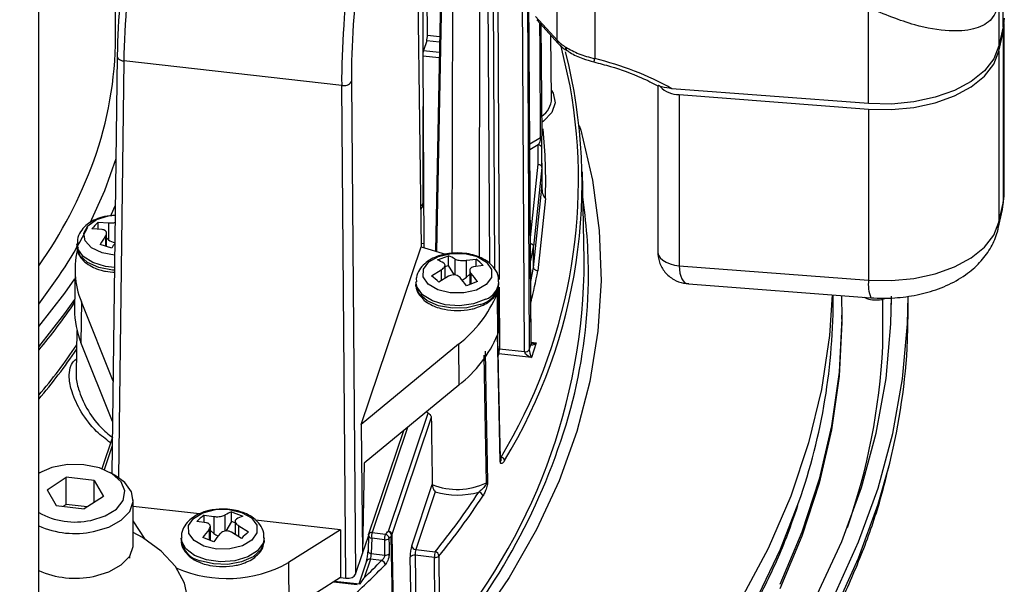
# Model space of a CAD drawing. Units: inches. Extents: x 120.3 to 186.2, y 2.3 to 53.6.
# Drawn here: x 177.5 to 179.8, y 37.8 to 39.1 of the extents above; entities that cross this region are included whole.
import ezdxf

# ---------------------------------------------------------------- set-up
doc = ezdxf.new("R2010")
doc.units = ezdxf.units.IN

msp = doc.modelspace()

# ---------------------------------------------------------------- linework, layer by layer
at = {"color": 7, "linetype": 'Continuous', "lineweight": 25}
for p, q in [((177.73482, 39.07906), (177.73482, 44.96233)), ((177.55256, 37.67622), (177.55256, 43.55949)), ((178.70457, 38.33371), (178.69654, 39.92432)), ((178.70808, 39.92881), (178.71611, 38.3382)), ((178.7208, 38.35213), (178.7089, 39.93123)), ((178.72099, 38.35325), (178.70908, 39.93235)), ((178.51951, 39.89862), (178.4934, 38.57206)), ((178.53649, 39.88671), (178.53237, 38.56679)), ((178.47464, 39.08448), (178.47287, 39.43531)), ((178.78212, 39.07245), (178.78212, 39.40725)), ((178.4603, 38.58222), (178.4504, 39.36857)), ((178.87147, 39.3668), (178.87147, 39.0288)), ((179.84043, 39.10405), (179.84043, 39.20188)), ((179.52091, 38.92201), (179.52091, 39.14938)), ((179.83015, 39.15681), (179.83015, 39.05898)), ((178.7312, 39.12892), (178.78212, 39.07245)), ((178.73405, 39.12099), (178.78496, 39.06452)), ((179.84279, 39.12482), (179.84043, 39.10405)), ((179.84043, 39.09119), (179.84256, 39.11839)), ((178.74386, 39.1101), (178.7456, 38.84496)), ((179.84043, 39.10405), (179.83015, 39.05898)), ((179.84279, 38.70631), (179.84279, 39.11196)), ((178.47282, 39.07091), (178.46522, 39.04835)), ((178.7691, 38.93381), (178.7675, 39.08389)), ((179.83015, 39.04612), (179.84043, 39.09119)), ((179.84043, 39.09119), (179.84043, 38.68553)), ((179.83015, 39.04612), (179.83015, 38.64046)), ((177.73852, 39.03442), (177.72618, 38.04449)), ((177.73888, 39.03648), (177.73852, 39.03442)), ((178.27119, 38.96517), (177.75445, 39.02316)), ((178.46339, 39.03477), (178.46569, 38.58057)), ((178.281, 37.79661), (178.27119, 38.96517)), ((178.29427, 38.97416), (178.30408, 37.8056)), ((179.02066, 38.96458), (179.02066, 38.57143)), ((179.52091, 38.92201), (179.05443, 38.95748)), ((179.07201, 38.94328), (179.52091, 38.90915)), ((179.07201, 38.94328), (179.07201, 38.53763)), ((179.52091, 38.90915), (179.52091, 38.5035)), ((178.74642, 38.75606), (178.7461, 38.80628)), ((178.74579, 38.77081), (178.72621, 38.58289)), ((178.74579, 38.77081), (178.74611, 38.72154)), ((178.84664, 38.5504), (178.84215, 38.76032)), ((178.72653, 38.53361), (178.74611, 38.72154)), ((178.75428, 38.69733), (178.73634, 38.52514)), ((179.83881, 38.67106), (179.84255, 38.70313)), ((178.45919, 38.6704), (178.46217, 38.6764)), ((178.46266, 38.67678), (178.46516, 38.68421)), ((179.83015, 38.64046), (179.84043, 38.68553)), ((179.82852, 38.62599), (179.83881, 38.67106)), ((177.69375, 38.64104), (177.71805, 38.63944)), ((177.69375, 38.62403), (177.69375, 38.64104)), ((177.71805, 38.63944), (177.71805, 38.59922)), ((177.70318, 38.62341), (177.67888, 38.62501)), ((177.71358, 38.58335), (177.71358, 38.61439)), ((177.71805, 38.59922), (177.71358, 38.60267)), ((177.64342, 38.58959), (177.64342, 38.58316)), ((177.72601, 38.57951), (177.69824, 38.58809)), ((178.31759, 38.16103), (178.4595, 38.58247)), ((178.4595, 38.58247), (178.51749, 38.56467)), ((178.46019, 38.59095), (178.46564, 38.59034)), ((178.72653, 38.53361), (178.72621, 38.58289)), ((178.49823, 38.5512), (178.52464, 38.56111)), ((178.52464, 38.53805), (178.52464, 38.56111)), ((178.51642, 38.50763), (178.51642, 38.53872)), ((178.52464, 38.53805), (178.51642, 38.53497)), ((178.5384, 38.51551), (178.52464, 38.53805)), ((178.56689, 38.55033), (178.59, 38.55309)), ((178.56689, 38.51012), (178.56689, 38.55033)), ((178.60716, 38.53784), (178.58405, 38.53509)), ((178.59, 38.5358), (178.59, 38.55309)), ((179.07201, 38.53763), (179.52091, 38.5035)), ((177.6387, 38.53026), (177.63767, 38.43381)), ((178.48434, 38.51347), (178.50746, 38.52805)), ((178.52461, 38.5128), (178.5015, 38.49822)), ((178.57508, 38.51718), (178.56689, 38.51012)), ((178.57508, 38.5267), (178.57508, 38.49329)), ((178.44732, 38.49939), (178.44732, 38.49296)), ((178.59327, 38.50011), (178.56686, 38.49021)), ((178.644, 38.38951), (178.64297, 38.48596)), ((178.64418, 38.49296), (178.64418, 38.49939)), ((179.09377, 38.49457), (179.5263, 38.46169)), ((178.64002, 38.47045), (178.64102, 38.37387)), ((179.57401, 38.39993), (179.57547, 38.46502)), ((179.61337, 38.39934), (179.61484, 38.46502)), ((179.61484, 38.42644), (179.61484, 38.46502)), ((177.6538, 38.4516), (177.65279, 38.35502)), ((177.72891, 38.26377), (177.6538, 38.4516)), ((179.57534, 38.44573), (179.57505, 38.46149)), ((179.45736, 38.41036), (179.45736, 38.42001)), ((179.61337, 38.36076), (179.61484, 38.42644)), ((177.64341, 38.38424), (177.64123, 38.28211)), ((177.72771, 38.16768), (177.65279, 38.35502)), ((178.54828, 38.35122), (178.31759, 38.16103)), ((178.54828, 38.35122), (178.54912, 38.25443)), ((178.71611, 38.3382), (178.7208, 38.35213)), ((178.72095, 38.35333), (178.72099, 38.35325)), ((178.73284, 38.35463), (178.72109, 38.31973)), ((178.72109, 38.31973), (178.64379, 38.3284)), ((178.64544, 38.34034), (178.70457, 38.33371)), ((178.54912, 38.25443), (178.32486, 38.06954)), ((178.38186, 37.90772), (178.47623, 38.18798)), ((178.47623, 38.18798), (178.47176, 38.19065)), ((178.31759, 38.16103), (178.32067, 37.85487)), ((178.48373, 38.17712), (178.39036, 37.89982)), ((178.41778, 38.14614), (178.33504, 37.90041)), ((177.72726, 38.13114), (177.70197, 38.05605)), ((178.32486, 38.06954), (178.32067, 37.85487)), ((177.55559, 38.04652), (177.55256, 38.04478)), ((177.73658, 38.03848), (177.72266, 38.04652)), ((177.57235, 38.0063), (177.61772, 38.03569)), ((177.68449, 38.0277), (177.61772, 38.03569)), ((177.61772, 37.9714), (177.61772, 38.03569)), ((177.68449, 38.0277), (177.7059, 37.99033)), ((177.68449, 37.97646), (177.68449, 38.0277)), ((178.43721, 37.87335), (178.48599, 38.01821)), ((177.57235, 38.0063), (177.59375, 37.96893)), ((178.49294, 38.00118), (178.44687, 37.86437)), ((177.7059, 37.99033), (177.66052, 37.96094)), ((177.77692, 37.87615), (177.77692, 37.98224)), ((177.59375, 37.96893), (177.66052, 37.96094)), ((177.61076, 37.96689), (177.61772, 37.9714)), ((177.66748, 37.96544), (177.61772, 37.9714)), ((177.93388, 37.94879), (177.77692, 37.9664)), ((178.01013, 37.9537), (178.03655, 37.9438)), ((178.01013, 37.93065), (178.01013, 37.9537)), ((177.80473, 37.88894), (177.77692, 37.93214)), ((177.95075, 37.92767), (177.92763, 37.93042)), ((177.94478, 37.94568), (177.9679, 37.94292)), ((177.94478, 37.92838), (177.94478, 37.94568)), ((177.9679, 37.94292), (177.9679, 37.9027)), ((178.01013, 37.93065), (177.99642, 37.90818)), ((178.01837, 37.92756), (178.01013, 37.93065)), ((178.01837, 37.93128), (178.01837, 37.90024)), ((178.26822, 37.91127), (178.06678, 37.93388)), ((177.95971, 37.88588), (177.95971, 37.91923)), ((177.9679, 37.9027), (177.95971, 37.90975)), ((178.03331, 37.89082), (178.01019, 37.9054)), ((178.02734, 37.92065), (178.05046, 37.90608)), ((178.26822, 37.91127), (178.14483, 37.83323)), ((178.26822, 37.91127), (178.26865, 37.798)), ((178.34324, 37.90472), (178.37533, 37.90091)), ((178.34324, 37.90472), (178.34324, 37.90472)), ((177.89061, 37.89198), (177.89061, 37.88555)), ((177.96796, 37.8828), (177.94154, 37.8927)), ((178.08747, 37.88555), (178.08747, 37.89198)), ((178.32067, 37.85487), (178.33452, 37.89601)), ((178.33456, 37.89773), (178.33365, 37.8608)), ((178.33506, 37.90049), (178.33466, 37.89774)), ((178.3424, 37.89112), (178.3415, 37.85514)), ((178.37323, 37.88746), (178.3424, 37.89112)), ((178.37362, 37.85132), (178.37323, 37.88746)), ((178.38992, 37.8981), (178.39765, 37.51655)), ((178.30408, 37.8056), (178.32067, 37.85487)), ((178.3415, 37.85514), (178.37362, 37.85132)), ((178.44687, 37.86437), (178.49289, 37.85921)), ((177.76905, 37.844), (177.76905, 37.84964)), ((178.14483, 37.83323), (178.14572, 37.72024)), ((178.33007, 37.83679), (178.31171, 37.78226)), ((178.3394, 37.84169), (178.32436, 37.79702)), ((178.36598, 37.83853), (178.3394, 37.84169)), ((178.43729, 37.63628), (178.43379, 37.84637)), ((178.49101, 37.84573), (178.44533, 37.85086)), ((178.44533, 37.85086), (178.44883, 37.64077)), ((178.26865, 37.798), (178.14572, 37.72024)), ((178.31396, 37.78201), (178.25401, 37.78874)), ((178.26865, 37.798), (178.281, 37.79661))]:
    msp.add_line(p, q, dxfattribs=at)
at = {"color": 8, "linetype": 'Continuous', "lineweight": 25}
for p, q in [((178.63431, 38.5297), (178.62725, 39.927)), ((178.63741, 39.93095), (178.64461, 38.50499)), ((178.52208, 39.89493), (178.49603, 38.57126)), ((178.59912, 39.87968), (178.59751, 38.55788)), ((178.61316, 39.88515), (178.6216, 38.54319)), ((178.464, 39.40895), (178.464, 39.04268)), ((178.50315, 39.0675), (178.47282, 39.07091)), ((178.47464, 39.08448), (178.50343, 39.08125)), ((178.46522, 39.04835), (178.50269, 39.04415)), ((178.81306, 38.96436), (178.79084, 39.06186)), ((177.75445, 39.02316), (177.74213, 38.03508)), ((178.50242, 39.03039), (178.46339, 39.03477)), ((178.464, 38.91535), (178.464, 38.68501)), ((178.74549, 38.8615), (178.74903, 38.8611)), ((178.71742, 38.82658), (178.74306, 38.84136)), ((178.73732, 38.82397), (178.71752, 38.81256)), ((178.71909, 38.60481), (178.73714, 38.77803)), ((179.84043, 38.68553), (179.84279, 38.70631)), ((178.464, 38.68501), (178.46514, 38.68841)), ((179.83881, 38.67106), (179.84043, 38.68553)), ((179.82852, 38.62597), (179.83015, 38.64046)), ((177.71125, 38.60803), (177.71125, 38.58407)), ((177.73264, 38.56263), (177.7029, 38.56797)), ((178.53965, 38.55367), (178.53965, 38.5154)), ((178.50746, 38.52805), (178.50746, 38.50198)), ((178.57826, 38.49448), (178.57826, 38.51937)), ((178.6447, 38.48629), (178.64544, 38.34034)), ((179.55433, 38.34557), (179.55499, 38.45838)), ((178.7208, 38.35213), (178.72099, 38.35325)), ((178.72096, 38.35596), (178.73284, 38.35463)), ((178.64233, 38.32867), (178.64379, 38.3284)), ((178.64379, 38.3284), (178.64245, 38.32442)), ((178.42713, 38.15386), (178.34324, 37.90472)), ((177.727, 38.11029), (177.70795, 38.05373)), ((177.99513, 37.90797), (177.99513, 37.94627)), ((177.95654, 37.91195), (177.95654, 37.88707)), ((178.02734, 37.89459), (178.02734, 37.92065)), ((178.30755, 37.78086), (178.2515, 37.78715))]:
    msp.add_line(p, q, dxfattribs=at)
at = {"color": 8, "linetype": 'Continuous', "lineweight": 25, "flags": 128}
for points in [[(178.74306, 38.84136), (178.74169, 39.05202), (178.74129, 39.11295)], [(177.73852, 39.03442), (177.73852, 39.03429), (177.73892, 39.03209), (177.74005, 39.02997), (177.74189, 39.02802), (177.74435, 39.0263), (177.74734, 39.02488), (177.75075, 39.02382), (177.75445, 39.02316)], [(178.76889, 38.95348), (178.77281, 38.9468), (178.77767, 38.92355), (178.76976, 38.90058), (178.74986, 38.88018), (178.74553, 38.87719)], [(178.83476, 38.8704), (178.83808, 38.85894), (178.86586, 38.74038), (178.88197, 38.62111), (178.88637, 38.5015), (178.87904, 38.38194), (178.86, 38.26281), (178.82932, 38.14449), (178.7871, 38.02736), (178.73346, 37.9118), (178.66858, 37.79818), (178.59267, 37.68685)], [(177.73549, 38.79144), (177.70856, 38.71511), (177.67412, 38.6386)], [(178.464, 38.68501), (178.46325, 38.67882), (178.46253, 38.6764)], [(177.73227, 38.53304), (177.71118, 38.5356), (177.68104, 38.54491), (177.65824, 38.55961), (177.64552, 38.57793), (177.64342, 38.58978)], [(179.02066, 38.57143), (179.02079, 38.5692), (179.02268, 38.56261), (179.02675, 38.55635), (179.03287, 38.55068), (179.04078, 38.5458), (179.05019, 38.5419), (179.06074, 38.53915), (179.07201, 38.53763)], [(177.73109, 38.52668), (177.72789, 38.52692), (177.69541, 38.53307)], [(178.61289, 38.45783), (178.58422, 38.44708), (178.55092, 38.44264), (178.51699, 38.44504), (178.48652, 38.454), (178.46321, 38.46843), (178.44985, 38.48659), (178.44732, 38.49939)], [(178.64748, 38.07267), (178.64407, 38.22799), (178.64164, 38.33847), (178.64087, 38.37364)], [(178.61459, 38.02238), (178.6115, 38.1893), (178.60898, 38.3255)], [(178.64209, 38.34033), (178.64375, 38.34043), (178.64544, 38.34034)], [(179.4397, 37.71773), (179.49731, 37.84393), (179.54359, 37.97167), (179.57097, 38.06905)], [(179.25256, 37.7411), (179.312, 37.8648), (179.35574, 37.97749)], [(177.99879, 37.95968), (178.00407, 37.95922), (178.03398, 37.95233), (178.05706, 37.93936), (178.06978, 37.92228), (178.07021, 37.90369), (178.05828, 37.88642), (178.03581, 37.8731), (178.00622, 37.86576), (177.97402, 37.86551), (177.9441, 37.8724), (177.9441, 37.8724)], [(177.9506, 37.83967), (177.92193, 37.85041), (177.90135, 37.86617), (177.89135, 37.88504), (177.89062, 37.89161)], [(178.08747, 37.88555), (178.08734, 37.88259), (178.07966, 37.86336), (178.06105, 37.84681), (178.03375, 37.83493), (178.00106, 37.82915), (177.96692, 37.83018), (177.93545, 37.83789)], [(178.08747, 37.89192), (178.08496, 37.87921), (178.07161, 37.86104), (178.0483, 37.84661), (178.01784, 37.83764), (177.98392, 37.83523), (177.9506, 37.83967)], [(178.33365, 37.8608), (178.33365, 37.86071), (178.33384, 37.85963), (178.3344, 37.85858), (178.3353, 37.85761), (178.33651, 37.85675), (178.33799, 37.85603), (178.33967, 37.85549), (178.3415, 37.85514)]]:
    msp.add_lwpolyline(points, dxfattribs=at)
at = {"color": 7, "linetype": 'Continuous', "lineweight": 25, "flags": 128}
for points in [[(179.83015, 39.05898), (179.81788, 39.0286), (179.79558, 39.00019), (179.7641, 38.97484), (179.72467, 38.95352), (179.67879, 38.93705), (179.62822, 38.92607), (179.57491, 38.92099), (179.52091, 38.92201)], [(179.52091, 38.90915), (179.57491, 38.90813), (179.62822, 38.91321), (179.67879, 38.9242), (179.72467, 38.94066), (179.7641, 38.96198), (179.79558, 38.98734), (179.81788, 39.01574), (179.83015, 39.04612)], [(178.86936, 39.02096), (178.86936, 39.02096), (178.86937, 39.02094)], [(177.72332, 38.65575), (177.72536, 38.66012), (177.73409, 38.67946)], [(177.7029, 38.56797), (177.67802, 38.57977), (177.66285, 38.59617), (177.65971, 38.61468), (177.66908, 38.63247), (177.68953, 38.64683), (177.71794, 38.65559), (177.73476, 38.65745)], [(179.52091, 38.5035), (179.57491, 38.50247), (179.62822, 38.50755), (179.67879, 38.51854), (179.72467, 38.53501), (179.7641, 38.55633), (179.79558, 38.58168), (179.81788, 38.61009), (179.83015, 38.64046)], [(177.69541, 38.53307), (177.66853, 38.54526), (177.65049, 38.56202), (177.64348, 38.58134), (177.64342, 38.58316)], [(178.59072, 38.47981), (178.5608, 38.47292), (178.5286, 38.47316), (178.49901, 38.4805), (178.47653, 38.49381), (178.46459, 38.51108), (178.46501, 38.52967), (178.47772, 38.54676), (178.50078, 38.55973), (178.5307, 38.56662), (178.5629, 38.56638), (178.59249, 38.55905), (178.61497, 38.54573), (178.62691, 38.52846), (178.62649, 38.50987), (178.61378, 38.49279), (178.59072, 38.47981)], [(178.71988, 38.50025), (178.72331, 38.51688), (178.72653, 38.53361)], [(177.55256, 38.39297), (177.61457, 38.47232), (177.63845, 38.5066)], [(178.59937, 38.4453), (178.56791, 38.43759), (178.53377, 38.43656), (178.50108, 38.44232), (178.47377, 38.4542), (178.45515, 38.47075), (178.44746, 38.48997), (178.44732, 38.49296)], [(178.64297, 38.48596), (178.64275, 38.48137), (178.64002, 38.47045)], [(179.43479, 38.46864), (179.42818, 38.37215), (179.40913, 38.24429), (179.37842, 38.11719), (179.33613, 37.9912), (179.28238, 37.86667), (179.21733, 37.74396)], [(179.45657, 38.46699), (179.45734, 38.41329), (179.45093, 38.28542), (179.43294, 38.15792), (179.40341, 38.03114), (179.36243, 37.90543), (179.31011, 37.78112)], [(177.55256, 38.34474), (177.61457, 38.4241), (177.63792, 38.45759)], [(179.45736, 38.41036), (179.45734, 38.40364), (179.45093, 38.27577), (179.43294, 38.14828), (179.40341, 38.0215), (179.36243, 37.89578), (179.31011, 37.77148)], [(179.3993, 37.75754), (179.45728, 37.88357), (179.50385, 38.01117), (179.53889, 38.14), (179.5623, 38.2697), (179.57401, 38.39993), (179.57401, 38.39993)], [(179.4397, 37.75631), (179.49731, 37.88251), (179.54359, 38.01025), (179.57841, 38.1392), (179.6017, 38.26901), (179.61337, 38.39934), (179.61337, 38.39934)], [(178.644, 38.38951), (178.64378, 38.38488), (178.64102, 38.37387)], [(178.61166, 38.33512), (178.61424, 38.19164), (178.61726, 38.02465)], [(177.67619, 37.93357), (177.7106, 37.94403), (177.73726, 37.96037), (177.75328, 37.98082), (177.75694, 38.00317), (177.74783, 38.02499), (177.72693, 38.04392), (177.69653, 38.05791), (177.6599, 38.06544), (177.62102, 38.0657), (177.5841, 38.05865), (177.55314, 38.04507), (177.55256, 38.04471)], [(177.68237, 37.90671), (177.71901, 37.91742), (177.74856, 37.9339), (177.76838, 37.95467), (177.77672, 37.97789), (177.77283, 38.00149), (177.75706, 38.02339), (177.73658, 38.03848)], [(177.9441, 37.8724), (177.92103, 37.88537), (177.90831, 37.90245), (177.90788, 37.92104), (177.91981, 37.93831), (177.94228, 37.95163), (177.97186, 37.95897), (177.99879, 37.95968)], [(177.85409, 37.62555), (177.8845, 37.66286), (177.9024, 37.70279), (177.90719, 37.74393), (177.89868, 37.78488), (177.87718, 37.82421), (177.84343, 37.86055), (177.7986, 37.89266), (177.77692, 37.90456)], [(178.335, 37.90032), (178.33492, 37.90004), (178.33473, 37.8987)], [(178.33474, 37.89873), (178.33493, 37.90007), (178.33504, 37.90041)], [(178.38339, 37.89015), (178.38356, 37.87451), (178.38378, 37.85401)], [(178.39661, 37.51489), (178.39628, 37.53103), (178.39498, 37.59559), (178.38974, 37.85383), (178.38888, 37.8962)], [(177.68237, 37.80062), (177.71901, 37.81133), (177.74856, 37.8278), (177.76838, 37.84857), (177.77672, 37.87179), (177.77692, 37.87615)], [(178.49358, 37.63412), (178.4923, 37.73978), (178.49101, 37.84573)], [(178.5018, 37.8489), (178.502, 37.83261), (178.50279, 37.76743), (178.50437, 37.63698)]]:
    msp.add_lwpolyline(points, dxfattribs=at)
at = {"color": 7, "linetype": 'Continuous', "lineweight": 25}
for centre, radius, start, end in [((176.86892, 39.08122), 0.8659, 340.11236, 359.85737), ((178.84563, 39.1313), 0.08658, 222.81646, 240.32701), ((177.57254, 38.73294), 1.26867, 328.77166, 14.22197), ((178.69682, 38.31042), 0.7393, 61.07187, 76.33568), ((178.27613, 38.98662), 0.02201, 257.03982, 325.51061), ((177.56337, 38.74136), 1.26943, 328.79812, 10.118), ((179.07195, 39.00702), 0.06373, 224.30405, 270.05344), ((178.71807, 38.93524), 0.05105, 303.1411, 358.39362), ((177.57629, 38.7415), 1.17882, 357.85279, 5.82325), ((178.74131, 38.84529), 0.0043, 293.96305, 355.56059), ((177.56674, 38.80579), 1.17073, 358.64104, 0.88974), ((178.73809, 38.81606), 0.00795, 6.67162, 95.51205), ((177.57251, 38.79876), 1.17361, 358.63538, 0.88974), ((177.57272, 38.74853), 1.17373, 358.5921, 0.36738), ((177.63882, 38.5165), 1.21774, 359.10008, 8.37435), ((177.80317, 38.52468), 0.15973, 133.24034, 141.0882), ((177.95036, 38.43785), 0.29349, 144.55922, 149.20776), ((177.84009, 38.528), 0.20136, 164.45142, 202.30066), ((177.99262, 38.42021), 0.31057, 146.7172, 149.14084), ((177.5263, 38.80491), 1.22028, 347.90795, 349.51711), ((178.49295, 38.47821), 0.08875, 58.24982, 69.08147), ((178.46654, 38.4683), 0.08875, 58.24982, 69.08147), ((177.44576, 38.55448), 1.40088, 319.08411, 359.83285), ((178.4924, 38.42599), 0.16025, 44.26625, 52.48052), ((178.38675, 38.38637), 0.16025, 44.26625, 52.48052), ((178.34323, 38.3313), 0.27434, 35.39696, 40.49776), ((178.36965, 38.3412), 0.27434, 35.39696, 40.49776), ((178.36168, 38.58971), 0.30281, 308.04111, 336.80607), ((177.98292, 38.45655), 1.45401, 340.76291, 0.47021), ((176.54484, 39.18765), 1.3186, 319.8393, 325.98711), ((177.84279, 38.43234), 0.20513, 179.58744, 202.14434), ((178.3622, 38.49334), 0.30334, 308.04111, 336.80607), ((176.54632, 39.08323), 1.31922, 319.70771, 326.2074), ((178.11328, 38.42984), 1.50168, 346.098, 357.36332), ((178.60104, 38.3404), 0.0444, 344.31757, 359.92623), ((178.70706, 38.34438), 0.01096, 256.86004, 325.69039), ((177.34628, 38.60703), 1.52397, 319.9645, 344.49567), ((178.64767, 38.07405), 0.00978, 6.69567, 81.18139), ((178.54541, 38.17037), 0.16336, 248.66694, 295.05279), ((178.61158, 38.02863), 0.00694, 295.66066, 324.90742), ((177.10221, 38.98807), 1.79118, 320.93248, 326.54403), ((178.54578, 38.1811), 0.18752, 253.6315, 285.72624), ((178.59448, 37.9894), 0.0114, 6.45024, 79.23408), ((177.10733, 38.98085), 1.79606, 320.93248, 326.54403), ((177.6387, 38.10668), 0.17712, 240.8997, 282.2186), ((178.04183, 37.87086), 0.0887, 110.9406, 121.77417), ((178.04242, 37.81862), 0.16024, 127.54335, 135.75643), ((178.06825, 37.86096), 0.0887, 110.9406, 121.77417), ((177.63905, 38.11909), 0.21675, 246.4821, 281.52708), ((178.16527, 37.73383), 0.2744, 139.52378, 144.6228), ((178.19169, 37.72393), 0.2744, 139.52378, 144.6228), ((178.1481, 37.77902), 0.16024, 127.54335, 135.75643), ((176.83456, 39.38452), 2.13895, 316.08265, 316.33558), ((178.38137, 37.89867), 0.00906, 7.26602, 86.91019), ((177.94763, 37.89426), 0.05768, 188.69044, 257.8147), ((178.37527, 37.90027), 0.01298, 260.93553, 308.73335), ((178.37171, 37.88954), 0.01193, 5.46346, 72.35312), ((176.83782, 39.3791), 2.14588, 316.0827, 316.28713), ((178.38703, 37.8964), 0.00336, 30.35762, 65.74034), ((178.44743, 37.87466), 0.0103, 187.26602, 266.91019), ((178.54145, 37.84557), 0.05044, 164.31571, 179.81601), ((178.48996, 37.84767), 0.01191, 5.96994, 75.76298), ((177.99938, 38.09385), 0.29846, 246.41212, 299.16574), ((176.7832, 39.38394), 2.21213, 314.162, 315.68446), ((178.36229, 37.82714), 0.01197, 5.41923, 72.06181), ((178.37567, 37.86413), 0.01298, 260.93683, 308.72624), ((178.44291, 37.83999), 0.01114, 77.4965, 145.05393), ((178.49312, 37.85852), 0.01296, 260.64641, 312.09275), ((177.63905, 38.01299), 0.21675, 246.4821, 281.52708), ((176.75991, 39.40515), 2.25666, 312.86143, 315.67197)]:
    msp.add_arc(centre, radius, start, end, dxfattribs=at)
at = {"color": 8, "linetype": 'Continuous', "lineweight": 25}
for centre, radius, start, end in [((178.79375, 39.07214), 0.01164, 178.47383, 220.95536), ((178.74153, 39.05934), 0.13348, 343.28019, 346.77164), ((176.68738, 39.14864), 1.05956, 324.7413, 340.02341), ((178.45364, 38.68918), 0.01116, 299.11884, 338.04707), ((176.63752, 39.16099), 1.16081, 322.02497, 332.72818), ((177.52366, 38.74954), 1.23327, 345.99078, 349.51606), ((178.58719, 38.50166), 0.05766, 282.20107, 351.31926), ((178.59587, 38.50322), 0.04847, 290.56127, 355.35885), ((177.62112, 38.51826), 1.23546, 345.05567, 359.03142), ((179.59999, 38.49244), 0.07984, 172.03805, 202.65264), ((178.04579, 38.41774), 1.51027, 340.6214, 357.26104), ((176.54422, 39.0807), 1.32516, 319.54595, 325.97097), ((178.64477, 38.07432), 0.00317, 328.54853, 0.56543), ((178.34176, 37.89758), 0.00729, 78.24907, 157.97559), ((178.34188, 37.89735), 0.0075, 79.49987, 155.88768), ((178.33785, 37.83331), 0.00852, 79.49987, 155.88768)]:
    msp.add_arc(centre, radius, start, end, dxfattribs=at)
at = {"color": 7, "linetype": 'Continuous', "lineweight": 25}
for centre, major_axis, ratio, start_param, end_param in [((177.82954, 39.24346), (0.04657, 0.39097), 0.1510105, 0.6251977, 2.1872674), ((177.81022, 39.24577), (0.04437, 0.3714), 0.1507579, 0.6252499, 2.1873196), ((178.34634, 39.18547), (0.04124, 0.39157), 0.1605821, 0.6230755, 2.1851452), ((178.36567, 39.18344), (0.03904, 0.372), 0.1608332, 0.6230159, 2.1850856), ((178.47277, 39.07895), (0.00106, 0.00979), 0.1588232, 3.7650797, 5.33064), ((178.46527, 39.04031), (0.00106, 0.00979), 0.1588232, 0.623487, 2.1890474), ((177.72734, 38.60924), (0.01813, -0.01244), 0.6174502, 4.6216862, 5.4070844), ((178.55616, 38.51965), (0.01792, 0.01265), 0.6440309, 4.297932, 4.861762), ((178.73284, 38.3617), (0.01144, 0.01125), 0.3304353, 2.8327439, 4.3983043), ((178.72109, 38.3268), (0.01626, -0.00807), 0.3543858, 3.3208279, 4.8863882), ((178.72109, 38.3268), (-0.00437, 0.01343), 0.1763274, 0.5016021, 2.0671625), ((177.97861, 37.91224), (0.01792, -0.01265), 0.6439128, 4.5632745, 5.1282073), ((178.34438, 37.89655), (0.00018, 0.00989), 0.2288995, 0.6021525, 2.1554879), ((178.34438, 37.89655), (0.00977, -0.00166), 0.5763473, 3.0527961, 4.6061391), ((178.3444, 37.89752), (0.00984, -0.00021), 0.567372, 2.9622455, 2.9683217), ((178.33008, 37.85091), (0.00247, 0.01953), 0.1457272, 3.7679417, 5.3212847), ((178.33974, 37.84968), (0.00131, 0.00976), 0.1267705, 3.7687648, 5.3221079), ((178.43755, 37.85724), (0.00191, 0.01959), 0.1658465, 0.6217849, 2.1751279), ((178.44721, 37.8563), (0.00082, 0.00981), 0.1758145, 0.6190942, 2.1724373), ((178.28475, 37.80777), (0.01969, 0), 0.5773042, 4.5205114, 6.0912316)]:
    msp.add_ellipse(centre, major_axis=major_axis, ratio=ratio, start_param=start_param, end_param=end_param, dxfattribs=at)
at = {"color": 8, "linetype": 'Continuous', "lineweight": 25}
for centre, major_axis, ratio, start_param, end_param in [((179.1239, 38.591), (0.03468, 0.09545), 0.4043392, 2.3028232, 3.2541573), ((178.73284, 38.3617), (0.01978, 0.00327), 0.3485425, 4.0306316, 4.6548024)]:
    msp.add_ellipse(centre, major_axis=major_axis, ratio=ratio, start_param=start_param, end_param=end_param, dxfattribs=at)
at = {"color": 7, "linetype": 'Continuous', "lineweight": 25}
for points, knots in [([(179.83015, 39.15681), (179.82449, 39.14314), (179.81325, 39.116), (179.77044, 39.09624), (179.71011, 39.09198), (179.62529, 39.10627), (179.55791, 39.1341), (179.52091, 39.14938)], [0, 0, 0, 0, 0.170001, 0.3375468, 0.5183276, 0.7355189, 1, 1, 1, 1]), ([(178.78496, 39.06452), (178.78862, 39.06085), (178.79509, 39.05438), (178.80339, 39.04921), (178.80699, 39.04697)], [0, 0, 0, 0, 0.5664186, 1, 1, 1, 1]), ([(178.80556, 39.048), (178.80484, 39.04853), (178.80325, 39.04971), (178.80269, 39.05252), (178.80266, 39.0548), (178.80272, 39.05557), (178.80277, 39.05607)], [0, 0, 0, 0, 0.3645467, 0.7987381, 0.8702745, 1, 1, 1, 1]), ([(178.80277, 39.05607), (178.81268, 39.05036), (178.83281, 39.03875), (178.85845, 39.03215), (178.87147, 39.0288)], [0, 0, 0, 0, 0.4925517, 1, 1, 1, 1]), ([(178.80277, 39.05607), (178.80277, 39.05588), (178.80281, 39.05503), (178.80314, 39.05247), (178.8043, 39.04908), (178.80639, 39.04759), (178.80731, 39.04692)], [0, 0, 0, 0, 0.0457942, 0.2046665, 0.6463787, 1, 1, 1, 1]), ([(178.80735, 39.04697), (178.80926, 39.04565), (178.81956, 39.03853), (178.8404, 39.02898), (178.86057, 39.02368), (178.86946, 39.02135)], [0, 0, 0, 0, 0.1127727, 0.6091512, 1, 1, 1, 1]), ([(178.86937, 39.02094), (178.88251, 39.01747), (178.9209, 39.00734), (178.97248, 38.98916), (179.00838, 38.97086), (179.02137, 38.96424)], [0, 0, 0, 0, 0.2494614, 0.7284619, 1, 1, 1, 1]), ([(179.05443, 38.95748), (179.0461, 38.95856), (179.03538, 38.95996), (179.0249, 38.96341), (179.02254, 38.96482), (179.02186, 38.96522)], [0, 0, 0, 0, 0.7142143, 0.9188646, 1, 1, 1, 1]), ([(178.74903, 38.8611), (178.749, 38.86108), (178.74804, 38.86056), (178.74678, 38.85997), (178.74572, 38.85993), (178.7455, 38.85993)], [0, 0, 0, 0, 0.0253196, 0.7937736, 1, 1, 1, 1]), ([(178.74306, 38.84136), (178.74304, 38.84094), (178.74302, 38.84023), (178.74279, 38.83854), (178.74222, 38.8359), (178.74098, 38.83191), (178.73928, 38.82767), (178.73796, 38.82517), (178.73732, 38.82397)], [0, 0, 0, 0, 0.0649327, 0.1080604, 0.2296596, 0.42514, 0.7228384, 1, 1, 1, 1]), ([(178.74598, 38.81698), (178.74596, 38.81865), (178.7459, 38.82219), (178.74579, 38.82891), (178.7457, 38.83543), (178.74563, 38.84082), (178.74561, 38.84358), (178.7456, 38.84496)], [0, 0, 0, 0, 0.2429946, 0.51569, 0.7144888, 0.856964, 1, 1, 1, 1]), ([(178.73714, 38.77803), (178.73732, 38.77802), (178.73794, 38.778), (178.73952, 38.77778), (178.74178, 38.77699), (178.74399, 38.77534), (178.74549, 38.7732), (178.74569, 38.77161), (178.74579, 38.77081)], [0, 0, 0, 0, 0.0401826, 0.1386831, 0.3540666, 0.569395, 0.7846971, 1, 1, 1, 1]), ([(178.74611, 38.72154), (178.74611, 38.72148), (178.74611, 38.72137), (178.74611, 38.72109), (178.7461, 38.72049), (178.7461, 38.72003), (178.74609, 38.71969)], [0, 0, 0, 0, 0.0860215, 0.1976884, 0.4054165, 1, 1, 1, 1]), ([(178.74609, 38.71969), (178.7465, 38.71476), (178.74717, 38.70652), (178.75208, 38.69969), (178.75409, 38.69753), (178.75428, 38.69733)], [0, 0, 0, 0, 0.5747179, 0.960436, 1, 1, 1, 1]), ([(177.73382, 38.65716), (177.7254, 38.65661), (177.7127, 38.65579), (177.69462, 38.65042), (177.67902, 38.64372), (177.66329, 38.63285), (177.65102, 38.61838), (177.64362, 38.6031), (177.64432, 38.59314), (177.64456, 38.58978)], [0, 0, 0, 0, 0.1817842, 0.2743837, 0.4261738, 0.5796866, 0.7430148, 0.9133889, 1, 1, 1, 1]), ([(177.71805, 38.63944), (177.72005, 38.63926), (177.72406, 38.6389), (177.72969, 38.63919), (177.73266, 38.63982), (177.7336, 38.64002)], [0, 0, 0, 0, 0.4062451, 0.8128213, 1, 1, 1, 1]), ([(179.5263, 38.46169), (179.53617, 38.46116), (179.56391, 38.45966), (179.60999, 38.46286), (179.66261, 38.47353), (179.71235, 38.49191), (179.75491, 38.51703), (179.78861, 38.54746), (179.81267, 38.58095), (179.82417, 38.60817), (179.8279, 38.62342), (179.82852, 38.62599)], [0, 0, 0, 0, 0.0742743, 0.2089207, 0.345113, 0.4842173, 0.627568, 0.7504544, 0.8663356, 0.9774603, 1, 1, 1, 1]), ([(177.71125, 38.60803), (177.71209, 38.60949), (177.71377, 38.6124), (177.71363, 38.61666), (177.71145, 38.62017), (177.70775, 38.6225), (177.70457, 38.62313), (177.70318, 38.62341)], [0, 0, 0, 0, 0.2119869, 0.4241467, 0.6325263, 0.8391974, 1, 1, 1, 1]), ([(177.64382, 38.58068), (177.64375, 38.58014), (177.64281, 38.57315), (177.64906, 38.56053), (177.66124, 38.54591), (177.67709, 38.53575), (177.69056, 38.52967), (177.69852, 38.52767), (177.70075, 38.52711)], [0, 0, 0, 0, 0.0221651, 0.28711989, 0.52485176, 0.75242526, 0.93082426, 1, 1, 1, 1]), ([(178.7196, 38.59002), (178.72047, 38.58975), (178.72227, 38.58918), (178.72441, 38.58746), (178.72591, 38.58529), (178.72611, 38.58369), (178.72621, 38.58289)], [0, 0, 0, 0, 0.2383714, 0.492268, 0.7461335, 1, 1, 1, 1]), ([(178.54575, 38.56786), (178.53459, 38.56718), (178.51913, 38.56623), (178.49851, 38.56024), (178.48292, 38.5535), (178.46719, 38.54265), (178.45491, 38.52817), (178.44751, 38.51286), (178.44822, 38.50286), (178.44846, 38.49947)], [0, 0, 0, 0, 0.2271589, 0.3145306, 0.4577512, 0.6025973, 0.7567046, 0.9174601, 1, 1, 1, 1]), ([(178.64304, 38.49922), (178.64324, 38.50309), (178.64381, 38.51441), (178.63471, 38.53143), (178.62003, 38.54631), (178.60331, 38.5561), (178.58615, 38.56256), (178.56725, 38.56694), (178.5532, 38.56754), (178.54575, 38.56786)], [0, 0, 0, 0, 0.0938246, 0.2741354, 0.4481947, 0.595418, 0.7135845, 0.8481564, 1, 1, 1, 1]), ([(179.02066, 38.57143), (179.02149, 38.56266), (179.02314, 38.545), (179.03697, 38.52113), (179.05751, 38.50425), (179.07799, 38.49587), (179.09027, 38.49548), (179.09441, 38.49535)], [0, 0, 0, 0, 0.2207558, 0.4445558, 0.6774868, 0.8911623, 1, 1, 1, 1]), ([(178.50746, 38.52805), (178.50916, 38.52913), (178.51257, 38.53129), (178.51569, 38.5351), (178.51676, 38.53878), (178.51584, 38.54179), (178.51403, 38.54317), (178.51324, 38.54377)], [0, 0, 0, 0, 0.2119869, 0.4241467, 0.6325263, 0.8391974, 1, 1, 1, 1]), ([(178.53965, 38.55367), (178.54101, 38.55299), (178.54372, 38.55161), (178.54967, 38.5502), (178.55614, 38.54951), (178.56215, 38.54959), (178.56545, 38.55011), (178.56689, 38.55033)], [0, 0, 0, 0, 0.2119869, 0.4241467, 0.6325263, 0.8391974, 1, 1, 1, 1]), ([(178.58405, 38.53509), (178.58234, 38.5346), (178.57893, 38.53363), (178.57581, 38.53058), (178.57474, 38.52678), (178.57566, 38.52285), (178.57747, 38.52043), (178.57826, 38.51937)], [0, 0, 0, 0, 0.2119869, 0.4241467, 0.6325263, 0.8391974, 1, 1, 1, 1]), ([(178.73634, 38.52514), (178.73615, 38.52515), (178.73544, 38.52519), (178.73365, 38.52549), (178.73108, 38.52646), (178.72858, 38.5284), (178.72687, 38.53088), (178.72664, 38.5327), (178.72653, 38.53361)], [0, 0, 0, 0, 0.037743, 0.1386772, 0.3540621, 0.5693921, 0.7846956, 1, 1, 1, 1]), ([(177.70075, 38.52711), (177.7041, 38.52611), (177.71453, 38.52301), (177.72619, 38.52247), (177.7341, 38.52211)], [0, 0, 0, 0, 0.3212792, 1, 1, 1, 1]), ([(178.55185, 38.50946), (178.55049, 38.51074), (178.54778, 38.51331), (178.54183, 38.51549), (178.53536, 38.51604), (178.52935, 38.51506), (178.52605, 38.51349), (178.52461, 38.5128)], [0, 0, 0, 0, 0.2119869, 0.4241467, 0.6325263, 0.8391974, 1, 1, 1, 1]), ([(178.44811, 38.4938), (178.44785, 38.49215), (178.44658, 38.48406), (178.45187, 38.47131), (178.46019, 38.46264), (178.46364, 38.45905)], [0, 0, 0, 0, 0.1304641, 0.6402047, 1, 1, 1, 1]), ([(178.59793, 38.44068), (178.6009, 38.44176), (178.60983, 38.44498), (178.62234, 38.45298), (178.63462, 38.46466), (178.64299, 38.47852), (178.64337, 38.48867), (178.64354, 38.4934)], [0, 0, 0, 0, 0.10791303, 0.32386582, 0.55183174, 0.79083547, 1, 1, 1, 1]), ([(179.51079, 38.46287), (179.51281, 38.46176), (179.52027, 38.45768), (179.53653, 38.45581), (179.55208, 38.45626), (179.55966, 38.46035), (179.56053, 38.46082)], [0, 0, 0, 0, 0.1346763, 0.495913, 0.9420763, 1, 1, 1, 1]), ([(178.46364, 38.45905), (178.46448, 38.45802), (178.46913, 38.45238), (178.4811, 38.44554), (178.49764, 38.43838), (178.51865, 38.43263), (178.53527, 38.43172), (178.54575, 38.43114)], [0, 0, 0, 0, 0.0543443, 0.2981979, 0.4893592, 0.6777804, 1, 1, 1, 1]), ([(178.54575, 38.43114), (178.55647, 38.43177), (178.57145, 38.43265), (178.58868, 38.43684), (178.59507, 38.4395), (178.59793, 38.44068)], [0, 0, 0, 0, 0.58213923, 0.81298706, 1, 1, 1, 1]), ([(178.64794, 38.07435), (178.64702, 38.11619), (178.64483, 38.21639), (178.64262, 38.31656), (178.64134, 38.37491)], [0, 0, 0, 0, 0.417553, 1, 1, 1, 1]), ([(177.64185, 38.28207), (177.64163, 38.28023), (177.64031, 38.26902), (177.64752, 38.23951), (177.66593, 38.19716), (177.69435, 38.15692), (177.7178, 38.13779), (177.72724, 38.13008)], [0, 0, 0, 0, 0.0372908, 0.2266371, 0.4978124, 0.7975811, 1, 1, 1, 1]), ([(178.47623, 38.18798), (178.4773, 38.18727), (178.47933, 38.18593), (178.48186, 38.18286), (178.48343, 38.17978), (178.48364, 38.17796), (178.48373, 38.17712)], [0, 0, 0, 0, 0.3032037, 0.572263, 0.8019635, 1, 1, 1, 1]), ([(178.48373, 38.17712), (178.48383, 38.16991), (178.48458, 38.11691), (178.48533, 38.06396), (178.48599, 38.01821)], [0, 0, 0, 0, 0.1360529, 1, 1, 1, 1]), ([(178.65739, 38.07519), (178.65584, 38.07293), (178.65322, 38.06908), (178.65024, 38.06777), (178.64858, 38.06845), (178.64778, 38.06991), (178.64751, 38.07155), (178.64748, 38.0725), (178.64748, 38.07267)], [0, 0, 0, 0, 0.3901196, 0.6620407, 0.7982636, 0.9052916, 0.9829846, 1, 1, 1, 1]), ([(178.64917, 38.08372), (178.64908, 38.08158), (178.64893, 38.07794), (178.64855, 38.075), (178.6483, 38.07439), (178.64825, 38.07427)], [0, 0, 0, 0, 0.5335763, 0.9073884, 1, 1, 1, 1]), ([(170.8798, 38.06357), (170.88793, 38.03131), (170.90649, 37.95773), (170.94767, 37.84415), (171.00106, 37.7229), (171.06487, 37.60335), (171.13855, 37.48573), (171.22204, 37.37034), (171.31513, 37.25748), (171.41759, 37.14742), (171.52917, 37.04045), (171.6496, 36.93682), (171.77857, 36.83679), (171.91576, 36.74061), (172.06083, 36.64849), (172.21343, 36.56066), (172.37317, 36.47731), (172.53968, 36.39865), (172.71255, 36.32484), (172.89137, 36.25606), (173.0757, 36.19247), (173.26512, 36.13419), (173.45917, 36.08138), (173.65739, 36.03413), (173.85932, 35.99257), (174.06447, 35.95679), (174.27235, 35.92686), (174.48249, 35.90286), (174.69438, 35.88484), (174.90752, 35.87283), (175.12141, 35.86688), (175.33555, 35.86698), (175.54942, 35.87314), (175.76252, 35.88535), (175.97436, 35.90358), (176.18442, 35.92778), (176.39221, 35.95791), (176.59725, 35.99388), (176.79904, 36.03563), (176.99712, 36.08306), (177.19101, 36.13606), (177.38025, 36.19451), (177.5644, 36.25828), (177.74303, 36.32723), (177.9157, 36.40121), (178.082, 36.48004), (178.24154, 36.56355), (178.39394, 36.65157), (178.53882, 36.74387), (178.67584, 36.84027), (178.80464, 36.94054), (178.92492, 37.04445), (179.03636, 37.15174), (179.13868, 37.26218), (179.23162, 37.37548), (179.31494, 37.49135), (179.38839, 37.60952), (179.45193, 37.72965), (179.5049, 37.85148), (179.54439, 37.96157), (179.56169, 38.03142), (179.56871, 38.05977)], [0, 0, 0, 0, 0.0132136, 0.0301475, 0.0471086, 0.0640996, 0.0811206, 0.0981697, 0.1152436, 0.1323382, 0.149449, 0.1665721, 0.1837038, 0.2008409, 0.2179809, 0.235122, 0.2522623, 0.269401, 0.2865374, 0.3036713, 0.3208025, 0.3379309, 0.3550567, 0.3721801, 0.3893011, 0.4064202, 0.4235375, 0.4406533, 0.457768, 0.4748819, 0.4919952, 0.5091084, 0.5262216, 0.5433352, 0.5604494, 0.5775646, 0.5946811, 0.6117992, 0.6289193, 0.6460416, 0.6631663, 0.6802939, 0.6974245, 0.7145583, 0.7316953, 0.7488357, 0.7659792, 0.7831255, 0.800274, 0.8174239, 0.8345733, 0.8517202, 0.868862, 0.8859955, 0.9031169, 0.920222, 0.937306, 0.9543646, 0.9713943, 0.9883927, 1, 1, 1, 1]), ([(178.48599, 38.01821), (178.48602, 38.01763), (178.4861, 38.01633), (178.48668, 38.01361), (178.48794, 38.00968), (178.49007, 38.00517), (178.49193, 38.0024), (178.49292, 38.00121), (178.49294, 38.00118)], [0, 0, 0, 0, 0.0907189, 0.2038753, 0.3787191, 0.6795332, 0.9940487, 1, 1, 1, 1]), ([(178.61459, 38.02238), (178.61457, 38.02209), (178.61454, 38.02156), (178.61408, 38.02007), (178.61265, 38.01725), (178.60906, 38.01224), (178.60354, 38.00613), (178.59889, 38.00242), (178.59661, 38.0006)], [0, 0, 0, 0, 0.0296627, 0.054661, 0.1412506, 0.3170892, 0.6656198, 1, 1, 1, 1]), ([(178.61726, 38.02465), (178.61723, 38.02364), (178.61717, 38.02136), (178.61626, 38.01628), (178.6141, 38.00837), (178.61049, 37.99877), (178.60736, 37.99336), (178.60581, 37.99069)], [0, 0, 0, 0, 0.0816221, 0.1859221, 0.36161, 0.6840441, 1, 1, 1, 1]), ([(172.25457, 36.71472), (172.28092, 36.69975), (172.3573, 36.65635), (172.48922, 36.58791), (172.65224, 36.51109), (172.82173, 36.43915), (172.99713, 36.37221), (173.17803, 36.31044), (173.36399, 36.25399), (173.55454, 36.20298), (173.74921, 36.15755), (173.94753, 36.11781), (174.14899, 36.08384), (174.35311, 36.05573), (174.55937, 36.03354), (174.76728, 36.01733), (174.97632, 36.00714), (175.18596, 36.003), (175.39571, 36.0049), (175.60503, 36.01285), (175.81341, 36.02683), (176.02034, 36.04681), (176.22531, 36.07273), (176.42781, 36.10453), (176.62734, 36.14215), (176.82341, 36.18548), (177.01553, 36.23443), (177.20324, 36.28887), (177.38607, 36.34868), (177.56356, 36.41372), (177.73528, 36.48383), (177.9008, 36.55884), (178.05971, 36.63858), (178.21162, 36.72286), (178.35614, 36.81147), (178.49291, 36.90422), (178.62159, 37.00086), (178.74184, 37.10117), (178.85335, 37.2049), (178.95583, 37.3118), (179.04902, 37.4216), (179.13264, 37.53401), (179.20661, 37.64874), (179.27024, 37.76553), (179.31975, 37.8722), (179.34348, 37.94047), (179.35329, 37.96866)], [0, 0, 0, 0, 0.0121913, 0.0353395, 0.0584872, 0.0816327, 0.1047758, 0.1279163, 0.1510541, 0.1741894, 0.1973224, 0.2204533, 0.2435822, 0.2667096, 0.2898356, 0.3129606, 0.3360849, 0.3592087, 0.3823325, 0.4054564, 0.4285807, 0.4517057, 0.4748318, 0.4979593, 0.5210884, 0.5442195, 0.5673528, 0.5904887, 0.6136273, 0.6367689, 0.6599137, 0.6830616, 0.7062126, 0.7293664, 0.7525227, 0.7756807, 0.7988391, 0.8219958, 0.8451487, 0.8682948, 0.8914305, 0.9145517, 0.9376539, 0.9607326, 0.983784, 1, 1, 1, 1]), ([(177.98904, 37.96045), (177.97788, 37.95977), (177.96243, 37.95883), (177.9418, 37.95283), (177.92622, 37.9461), (177.91048, 37.93524), (177.8982, 37.92077), (177.89076, 37.90529), (177.8915, 37.89511), (177.89176, 37.89155)], [0, 0, 0, 0, 0.2262053, 0.3132103, 0.4558297, 0.6000677, 0.7535282, 0.9136089, 1, 1, 1, 1]), ([(178.08634, 37.89183), (178.08653, 37.8957), (178.0871, 37.90701), (178.07801, 37.92403), (178.06332, 37.93891), (178.04661, 37.94869), (178.02944, 37.95515), (178.01055, 37.95953), (177.99649, 37.96013), (177.98904, 37.96045)], [0, 0, 0, 0, 0.0937056, 0.2740401, 0.4481222, 0.5953648, 0.7135469, 0.8481365, 1, 1, 1, 1]), ([(177.95654, 37.91195), (177.95755, 37.91336), (177.95956, 37.91619), (177.95999, 37.92044), (177.95833, 37.92404), (177.95505, 37.92654), (177.95206, 37.92733), (177.95075, 37.92767)], [0, 0, 0, 0, 0.2119869, 0.4241467, 0.6325263, 0.8391974, 1, 1, 1, 1]), ([(177.9679, 37.94292), (177.96983, 37.94264), (177.97369, 37.94207), (177.98039, 37.94221), (177.98674, 37.9431), (177.99186, 37.94454), (177.99413, 37.94574), (177.99513, 37.94627)], [0, 0, 0, 0, 0.2119869, 0.4241467, 0.6325263, 0.8391974, 1, 1, 1, 1]), ([(178.02155, 37.93637), (178.02054, 37.93555), (178.01852, 37.93391), (178.0181, 37.93043), (178.01975, 37.9267), (178.02304, 37.92329), (178.02603, 37.92145), (178.02734, 37.92065)], [0, 0, 0, 0, 0.2119869, 0.4241467, 0.6325263, 0.8391974, 1, 1, 1, 1]), ([(178.01019, 37.9054), (178.00826, 37.90627), (178.00439, 37.90803), (177.99769, 37.90866), (177.99135, 37.90764), (177.98623, 37.90529), (177.98396, 37.90304), (177.98296, 37.90205)], [0, 0, 0, 0, 0.21198695, 0.42414672, 0.63252626, 0.83919743, 1, 1, 1, 1]), ([(178.38186, 37.90772), (178.38268, 37.90719), (178.38425, 37.90616), (178.38643, 37.90362), (178.38771, 37.90134), (178.38827, 37.89989), (178.38838, 37.89953), (178.38841, 37.89947)], [0, 0, 0, 0, 0.2990419, 0.5723453, 0.8946733, 0.9800053, 1, 1, 1, 1]), ([(177.89156, 37.88772), (177.89121, 37.88563), (177.88978, 37.87709), (177.89603, 37.86287), (177.90858, 37.84842), (177.92179, 37.83922), (177.93104, 37.83554), (177.93365, 37.8345)], [0, 0, 0, 0, 0.0949425, 0.3875735, 0.650138, 0.901483, 1, 1, 1, 1]), ([(178.06916, 37.8498), (178.07193, 37.85227), (178.07919, 37.85873), (178.0861, 37.87087), (178.08653, 37.88069), (178.08673, 37.88511)], [0, 0, 0, 0, 0.253961, 0.6639397, 1, 1, 1, 1]), ([(178.37323, 37.88746), (178.37325, 37.88839), (178.3733, 37.89026), (178.37364, 37.89347), (178.37415, 37.89659), (178.37474, 37.89919), (178.37515, 37.90039), (178.37533, 37.90091)], [0, 0, 0, 0, 0.2089491, 0.416036, 0.6238152, 0.8373821, 1, 1, 1, 1]), ([(178.38358, 37.89068), (178.38357, 37.89066), (178.38353, 37.89061), (178.38347, 37.89051), (178.38343, 37.89039), (178.3834, 37.89026), (178.38339, 37.89019), (178.38339, 37.89015)], [0, 0, 0, 0, 0.1666295, 0.3836381, 0.5916092, 0.7957993, 1, 1, 1, 1]), ([(178.38841, 37.89947), (178.3886, 37.89873), (178.38886, 37.89772), (178.38889, 37.89668), (178.38889, 37.89633), (178.38889, 37.89624), (178.38888, 37.8962)], [0, 0, 0, 0, 0.66877, 0.9092668, 0.9654325, 1, 1, 1, 1]), ([(178.38992, 37.8981), (178.3898, 37.89776), (178.38958, 37.89717), (178.38918, 37.89657), (178.38895, 37.89628), (178.3889, 37.89622), (178.38888, 37.8962)], [0, 0, 0, 0, 0.51978, 0.9091783, 0.9589954, 1, 1, 1, 1]), ([(178.39036, 37.89982), (178.39026, 37.8995), (178.39012, 37.89904), (178.38998, 37.89841), (178.38993, 37.89816), (178.38993, 37.89811), (178.38992, 37.8981)], [0, 0, 0, 0, 0.6570979, 0.941087, 0.987982, 1, 1, 1, 1]), ([(177.93365, 37.8345), (177.93617, 37.83338), (177.94366, 37.83005), (177.96203, 37.82531), (177.97859, 37.82434), (177.98904, 37.82373)], [0, 0, 0, 0, 0.1576662, 0.4684788, 1, 1, 1, 1]), ([(177.98904, 37.82373), (177.9998, 37.82433), (178.01482, 37.82516), (178.03506, 37.83037), (178.05025, 37.83637), (178.06268, 37.84319), (178.06778, 37.84839), (178.06916, 37.8498)], [0, 0, 0, 0, 0.3424849, 0.4782976, 0.698345, 0.9185216, 1, 1, 1, 1]), ([(178.36598, 37.83853), (178.36691, 37.83918), (178.36873, 37.84047), (178.37113, 37.84343), (178.37284, 37.84671), (178.37358, 37.84946), (178.37361, 37.85087), (178.37362, 37.85132)], [0, 0, 0, 0, 0.24282129, 0.47953407, 0.70058748, 0.90394196, 1, 1, 1, 1]), ([(178.38378, 37.85401), (178.38377, 37.85312), (178.38372, 37.85039), (178.3828, 37.84503), (178.38067, 37.83847), (178.37767, 37.83239), (178.37537, 37.82964), (178.37421, 37.82827)], [0, 0, 0, 0, 0.1017462, 0.3148338, 0.5387502, 0.7694244, 1, 1, 1, 1]), ([(178.31484, 37.78182), (178.31546, 37.78286), (178.31835, 37.78773), (178.3215, 37.79268), (178.32405, 37.79654), (178.32434, 37.79698), (178.32436, 37.79702)], [0, 0, 0, 0, 0.1945013, 0.9081166, 0.9917484, 1, 1, 1, 1])]:
    msp.add_open_spline(points, degree=3, knots=knots, dxfattribs=at)
at = {"color": 8, "linetype": 'Continuous', "lineweight": 25}
msp.add_open_spline([(177.72276, 38.11778), (177.71149, 38.12625), (177.68481, 38.14633), (177.65279, 38.18879), (177.63141, 38.23369), (177.62386, 38.27033), (177.62569, 38.29163), (177.63131, 38.30714), (177.63755, 38.31269), (177.64196, 38.31662)], degree=3, knots=[0, 0, 0, 0, 0.1643887, 0.3893, 0.593466, 0.7374259, 0.8498637, 0.893737, 1, 1, 1, 1], dxfattribs=at)

doc.saveas('drawing.dxf')
